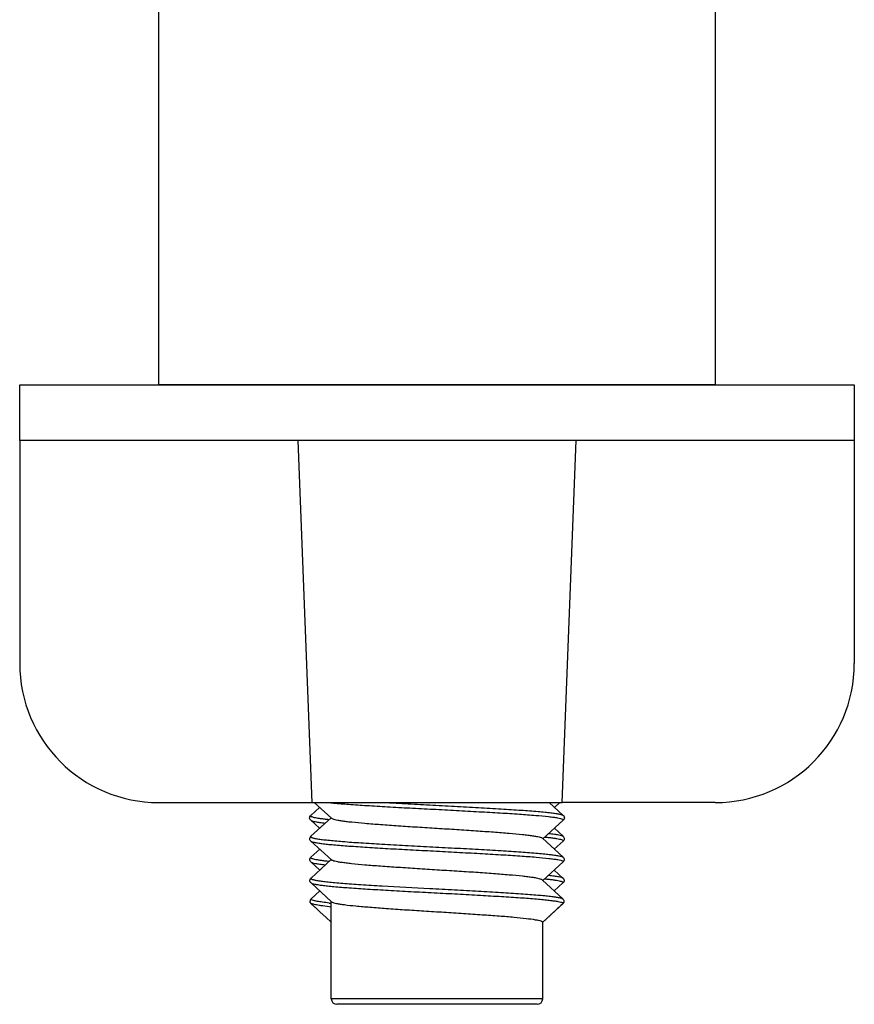
# Model space of a CAD drawing. Units: millimetres. Extents: x 1264 to 2594, y 1897 to 3771.
# Drawn here: x 1560 to 1590, y 2391 to 2427 of the extents above; entities that cross this region are included whole.
import ezdxf

# ---------------------------------------------------------------- set-up
doc = ezdxf.new("R2010")
doc.units = ezdxf.units.MM

msp = doc.modelspace()

# ---------------------------------------------------------------- linework, layer by layer
for p, q in [((1560.446, 2411.387), (1560.446, 2403.387)), ((1570.446, 2411.387), (1570.946, 2398.387)), ((1579.946, 2398.387), (1580.446, 2411.387)), ((1590.446, 2411.387), (1590.446, 2403.387)), ((1565.446, 2398.387), (1570.946, 2398.387)), ((1570.908, 2397.925), (1571.225, 2398.213)), ((1570.946, 2398.387), (1579.946, 2398.387)), ((1571.657, 2397.822), (1571.033, 2398.387)), ((1579.475, 2398.387), (1579.984, 2397.925)), ((1579.859, 2398.387), (1579.666, 2398.213)), ((1585.446, 2398.387), (1579.946, 2398.387)), ((1570.869, 2397.829), (1570.871, 2397.858)), ((1570.876, 2397.8), (1570.869, 2397.829)), ((1570.871, 2397.858), (1570.878, 2397.883)), ((1570.888, 2397.775), (1570.876, 2397.8)), ((1570.878, 2397.883), (1570.891, 2397.906)), ((1570.891, 2397.906), (1570.906, 2397.923)), ((1570.906, 2397.923), (1570.908, 2397.924)), ((1570.908, 2397.925), (1570.908, 2397.924)), ((1570.913, 2397.177), (1571.64, 2397.841)), ((1579.984, 2397.925), (1579.984, 2397.924)), ((1579.984, 2397.924), (1579.986, 2397.923)), ((1579.986, 2397.923), (1580.001, 2397.906)), ((1580.001, 2397.906), (1580.013, 2397.883)), ((1580.016, 2397.8), (1580.004, 2397.775)), ((1580.013, 2397.883), (1580.021, 2397.858)), ((1580.023, 2397.829), (1580.016, 2397.8)), ((1580.021, 2397.858), (1580.023, 2397.829)), ((1570.901, 2397.758), (1570.888, 2397.775)), ((1570.909, 2397.75), (1570.901, 2397.758)), ((1571.226, 2397.462), (1570.909, 2397.75)), ((1571.548, 2397.782), (1571.573, 2397.78)), ((1579.983, 2397.75), (1579.252, 2397.086)), ((1579.666, 2397.462), (1579.979, 2397.177)), ((1579.991, 2397.758), (1579.983, 2397.75)), ((1579.983, 2397.751), (1579.983, 2397.75)), ((1579.983, 2397.751), (1579.983, 2397.75)), ((1580.004, 2397.775), (1579.991, 2397.758)), ((1570.874, 2397.081), (1570.875, 2397.109)), ((1570.875, 2397.109), (1570.883, 2397.135)), ((1570.883, 2397.135), (1570.895, 2397.157)), ((1570.895, 2397.157), (1570.91, 2397.174)), ((1570.91, 2397.174), (1570.912, 2397.176)), ((1570.913, 2397.177), (1570.912, 2397.176)), ((1579.236, 2397.104), (1579.977, 2396.424)), ((1579.979, 2397.177), (1579.979, 2397.176)), ((1579.979, 2397.176), (1579.982, 2397.174)), ((1579.982, 2397.174), (1579.997, 2397.157)), ((1579.997, 2397.157), (1580.009, 2397.135)), ((1580.009, 2397.135), (1580.017, 2397.109)), ((1580.017, 2397.109), (1580.018, 2397.081)), ((1570.88, 2397.051), (1570.874, 2397.081)), ((1570.892, 2397.027), (1570.88, 2397.051)), ((1570.905, 2397.01), (1570.892, 2397.027)), ((1570.912, 2397.003), (1570.905, 2397.01)), ((1571.657, 2396.323), (1570.912, 2397.003)), ((1579.98, 2397.003), (1579.662, 2396.713)), ((1579.987, 2397.01), (1579.98, 2397.003)), ((1580, 2397.027), (1579.987, 2397.01)), ((1580.012, 2397.051), (1580, 2397.027)), ((1580.018, 2397.081), (1580.012, 2397.051)), ((1570.878, 2396.358), (1570.887, 2396.384)), ((1570.887, 2396.384), (1570.9, 2396.407)), ((1570.9, 2396.407), (1570.915, 2396.424)), ((1570.915, 2396.424), (1571.23, 2396.713)), ((1570.915, 2396.424), (1570.915, 2396.424)), ((1579.977, 2396.424), (1579.977, 2396.424)), ((1579.977, 2396.424), (1579.992, 2396.407)), ((1579.992, 2396.407), (1580.005, 2396.384)), ((1580.005, 2396.384), (1580.013, 2396.358)), ((1570.877, 2396.328), (1570.878, 2396.358)), ((1570.884, 2396.297), (1570.877, 2396.328)), ((1570.897, 2396.272), (1570.884, 2396.297)), ((1570.911, 2396.256), (1570.897, 2396.272)), ((1570.916, 2396.251), (1570.911, 2396.256)), ((1571.23, 2395.963), (1570.916, 2396.251)), ((1571.64, 2396.341), (1570.919, 2395.676)), ((1579.976, 2396.251), (1579.252, 2395.587)), ((1579.98, 2396.256), (1579.976, 2396.251)), ((1579.994, 2396.272), (1579.98, 2396.256)), ((1580.007, 2396.297), (1579.994, 2396.272)), ((1580.015, 2396.328), (1580.007, 2396.297)), ((1580.013, 2396.358), (1580.015, 2396.328)), ((1570.899, 2395.653), (1570.914, 2395.672)), ((1570.914, 2395.672), (1570.919, 2395.676)), ((1579.662, 2395.963), (1579.973, 2395.676)), ((1579.973, 2395.676), (1579.978, 2395.672)), ((1579.978, 2395.672), (1579.993, 2395.653)), ((1570.88, 2395.6), (1570.887, 2395.628)), ((1570.881, 2395.571), (1570.88, 2395.6)), ((1570.89, 2395.542), (1570.881, 2395.571)), ((1570.887, 2395.628), (1570.899, 2395.653)), ((1570.904, 2395.519), (1570.89, 2395.542)), ((1570.918, 2395.504), (1570.904, 2395.519)), ((1570.918, 2395.504), (1570.918, 2395.503)), ((1571.654, 2394.825), (1570.918, 2395.503)), ((1579.235, 2395.604), (1579.97, 2394.924)), ((1579.973, 2395.503), (1579.658, 2395.212)), ((1579.974, 2395.504), (1579.973, 2395.503)), ((1579.988, 2395.519), (1579.974, 2395.504)), ((1580.002, 2395.542), (1579.988, 2395.519)), ((1579.993, 2395.653), (1580.005, 2395.628)), ((1580.011, 2395.571), (1580.002, 2395.542)), ((1580.005, 2395.628), (1580.011, 2395.6)), ((1580.011, 2395.6), (1580.011, 2395.571)), ((1571.236, 2395.21), (1570.914, 2394.912)), ((1570.922, 2394.924), (1571.234, 2395.212)), ((1570.882, 2394.843), (1570.882, 2394.838)), ((1570.882, 2394.832), (1570.882, 2394.838)), ((1570.885, 2394.813), (1570.882, 2394.832)), ((1570.891, 2394.796), (1570.885, 2394.813)), ((1570.898, 2394.782), (1570.891, 2394.796)), ((1570.906, 2394.771), (1570.898, 2394.782)), ((1570.899, 2394.894), (1570.912, 2394.914)), ((1570.914, 2394.761), (1570.906, 2394.771)), ((1570.912, 2394.914), (1570.922, 2394.923)), ((1570.917, 2394.902), (1570.914, 2394.912)), ((1570.916, 2394.76), (1570.914, 2394.761)), ((1570.922, 2394.923), (1570.915, 2394.911)), ((1571.058, 2394.629), (1570.916, 2394.76)), ((1570.922, 2394.898), (1570.917, 2394.902)), ((1570.922, 2394.924), (1570.922, 2394.923)), ((1570.931, 2394.892), (1570.924, 2394.896)), ((1571.071, 2394.617), (1571.058, 2394.629)), ((1571.085, 2394.604), (1571.071, 2394.617)), ((1571.645, 2394.768), (1571.637, 2394.769)), ((1571.646, 2391.339), (1571.646, 2394.825)), ((1571.654, 2394.824), (1571.678, 2394.809)), ((1579.978, 2394.765), (1579.246, 2394.089)), ((1579.821, 2394.617), (1579.781, 2394.58)), ((1579.834, 2394.629), (1579.821, 2394.617)), ((1579.847, 2394.641), (1579.834, 2394.629)), ((1579.861, 2394.654), (1579.847, 2394.641)), ((1579.902, 2394.692), (1579.861, 2394.654)), ((1579.976, 2394.76), (1579.902, 2394.692)), ((1579.954, 2394.79), (1579.967, 2394.782)), ((1579.967, 2394.782), (1579.974, 2394.774)), ((1579.97, 2394.924), (1579.97, 2394.923)), ((1579.97, 2394.923), (1579.979, 2394.914)), ((1579.974, 2394.774), (1579.977, 2394.766)), ((1579.976, 2394.76), (1579.978, 2394.765)), ((1579.977, 2394.761), (1579.976, 2394.76)), ((1579.986, 2394.771), (1579.977, 2394.761)), ((1579.998, 2394.792), (1579.978, 2394.765)), ((1579.979, 2394.914), (1579.993, 2394.894)), ((1579.994, 2394.782), (1579.986, 2394.771)), ((1579.993, 2394.894), (1580.003, 2394.87)), ((1580.001, 2394.796), (1579.994, 2394.782)), ((1580.007, 2394.813), (1580.001, 2394.796)), ((1580.003, 2394.87), (1580.008, 2394.843)), ((1580.01, 2394.832), (1580.007, 2394.813)), ((1580.01, 2394.843), (1580.01, 2394.838)), ((1580.01, 2394.838), (1580.01, 2394.832)), ((1571.098, 2394.592), (1571.085, 2394.604)), ((1571.111, 2394.58), (1571.098, 2394.592)), ((1571.124, 2394.568), (1571.111, 2394.58)), ((1571.248, 2394.454), (1571.124, 2394.568)), ((1571.45, 2394.267), (1571.248, 2394.454)), ((1571.648, 2394.083), (1571.45, 2394.267)), ((1579.433, 2394.258), (1579.423, 2394.25)), ((1579.442, 2394.267), (1579.433, 2394.258)), ((1579.461, 2394.284), (1579.442, 2394.267)), ((1579.48, 2394.302), (1579.461, 2394.284)), ((1579.5, 2394.32), (1579.48, 2394.302)), ((1579.521, 2394.34), (1579.5, 2394.32)), ((1579.542, 2394.359), (1579.521, 2394.34)), ((1579.564, 2394.38), (1579.542, 2394.359)), ((1579.586, 2394.4), (1579.564, 2394.38)), ((1579.609, 2394.421), (1579.586, 2394.4)), ((1579.632, 2394.443), (1579.609, 2394.421)), ((1579.656, 2394.465), (1579.632, 2394.443)), ((1579.68, 2394.487), (1579.656, 2394.465)), ((1579.705, 2394.51), (1579.68, 2394.487)), ((1579.73, 2394.533), (1579.705, 2394.51)), ((1579.755, 2394.556), (1579.73, 2394.533)), ((1579.768, 2394.568), (1579.755, 2394.556)), ((1579.781, 2394.58), (1579.768, 2394.568)), ((1579.246, 2391.339), (1579.246, 2394.089)), ((1579.255, 2394.093), (1579.248, 2394.087)), ((1579.263, 2394.1), (1579.255, 2394.093)), ((1579.284, 2394.12), (1579.263, 2394.1)), ((1579.291, 2394.127), (1579.284, 2394.12)), ((1579.299, 2394.134), (1579.291, 2394.127)), ((1579.307, 2394.141), (1579.299, 2394.134)), ((1579.315, 2394.149), (1579.307, 2394.141)), ((1579.331, 2394.164), (1579.315, 2394.149)), ((1579.34, 2394.172), (1579.331, 2394.164)), ((1579.348, 2394.179), (1579.34, 2394.172)), ((1579.356, 2394.187), (1579.348, 2394.179)), ((1579.364, 2394.194), (1579.356, 2394.187)), ((1579.38, 2394.209), (1579.364, 2394.194)), ((1579.388, 2394.217), (1579.38, 2394.209)), ((1579.397, 2394.225), (1579.388, 2394.217)), ((1579.406, 2394.233), (1579.397, 2394.225)), ((1579.423, 2394.25), (1579.406, 2394.233)), ((1579.246, 2391.339), (1571.646, 2391.339)), ((1579.046, 2391.139), (1571.846, 2391.139))]:
    msp.add_line(p, q)
for points in [[(1565.446, 2428.387), (1585.446, 2428.387), (1585.446, 2413.387), (1565.446, 2413.387)], [(1560.446, 2413.387), (1590.446, 2413.387), (1590.446, 2411.387), (1560.446, 2411.387)]]:
    msp.add_lwpolyline(points, close=True)
for centre, radius, start, end in [((1565.446, 2403.387), 5, 180, 270), ((1585.446, 2403.387), 5, 270, 0), ((1579.949, 2396.281), 0.04, 312.5433, 315.0008), ((1570.953, 2394.937), 0.0494, 231.4906, 234.9029), ((1573.64, 2412.01), 17.357, 263.1648, 263.3727), ((1571.846, 2391.339), 0.2, 180, 270), ((1579.046, 2391.339), 0.2, 270, 0)]:
    msp.add_arc(centre, radius, start, end)
for points, knots in [([(1571.53, 2398.387), (1571.595, 2398.381), (1571.841, 2398.358), (1572.306, 2398.322), (1572.953, 2398.278), (1573.685, 2398.233), (1574.477, 2398.191), (1575.303, 2398.149), (1576.134, 2398.104), (1576.94, 2398.06), (1577.696, 2398.018), (1578.374, 2397.975), (1578.953, 2397.931), (1579.362, 2397.893), (1579.625, 2397.863), (1579.769, 2397.842), (1579.877, 2397.821), (1579.936, 2397.804), (1579.958, 2397.794)], [0.0701219, 0.0701219, 0.0701219, 0.0701219, 0.0916317, 0.1519017, 0.2239956, 0.3055546, 0.3938843, 0.4858809, 0.5784132, 0.6683317, 0.7524925, 0.8281121, 0.892695, 0.9438884, 0.9638632, 0.979912, 0.991962, 1, 1, 1, 1]), ([(1573.606, 2398.387), (1573.696, 2398.382), (1573.928, 2398.369), (1574.454, 2398.339), (1575.187, 2398.299), (1576.068, 2398.254), (1576.924, 2398.21), (1577.723, 2398.162), (1578.435, 2398.116), (1578.96, 2398.078), (1579.316, 2398.045), (1579.529, 2398.022), (1579.702, 2397.998), (1579.834, 2397.975), (1579.918, 2397.955), (1579.963, 2397.938), (1579.978, 2397.93), (1579.984, 2397.925)], [0.3006493, 0.3006493, 0.3006493, 0.3006493, 0.3300646, 0.3767388, 0.473218, 0.5707845, 0.6657089, 0.7542719, 0.8331728, 0.8994426, 0.9269728, 0.9503724, 0.9694638, 0.9841218, 0.9942716, 0.9976679, 1, 1, 1, 1]), ([(1570.908, 2397.924), (1570.905, 2397.922), (1570.901, 2397.917), (1570.901, 2397.906), (1570.909, 2397.897), (1570.93, 2397.884), (1570.973, 2397.869), (1571.042, 2397.852), (1571.136, 2397.834), (1571.253, 2397.816), (1571.393, 2397.799), (1571.494, 2397.788), (1571.548, 2397.782)], [0, 0, 0, 0, 0.015352, 0.027924, 0.043694, 0.066279, 0.136241, 0.241087, 0.380737, 0.554419, 0.761199, 1, 1, 1, 1]), ([(1571.656, 2397.823), (1571.668, 2397.813), (1571.707, 2397.796), (1571.78, 2397.775), (1571.887, 2397.753), (1572.025, 2397.73), (1572.193, 2397.709), (1572.472, 2397.678), (1572.884, 2397.641), (1573.442, 2397.596), (1574.071, 2397.551), (1574.748, 2397.509), (1575.45, 2397.465), (1576.151, 2397.42), (1576.828, 2397.375), (1577.456, 2397.333), (1578.013, 2397.289), (1578.424, 2397.25), (1578.703, 2397.218), (1578.87, 2397.197), (1579.007, 2397.175), (1579.113, 2397.154), (1579.187, 2397.133), (1579.225, 2397.116), (1579.237, 2397.105)], [0, 0, 0, 0, 0.006112, 0.016218, 0.030447, 0.048762, 0.071037, 0.097073, 0.159449, 0.23366, 0.317202, 0.407212, 0.500444, 0.593667, 0.683606, 0.767047, 0.841177, 0.903449, 0.929378, 0.951515, 0.969708, 0.983849, 0.993899, 1, 1, 1, 1]), ([(1579.958, 2397.794), (1579.965, 2397.791), (1579.976, 2397.786), (1579.989, 2397.775), (1579.992, 2397.761), (1579.987, 2397.754), (1579.983, 2397.751)], [0, 0, 0, 0, 0.363458, 0.61162, 0.790409, 1, 1, 1, 1]), ([(1570.909, 2397.75), (1570.915, 2397.745), (1570.934, 2397.735), (1570.987, 2397.716), (1571.087, 2397.696), (1571.242, 2397.672), (1571.363, 2397.658), (1571.431, 2397.65)], [0, 0, 0, 0, 0.046266, 0.11433, 0.319258, 0.615566, 1, 1, 1, 1]), ([(1570.912, 2397.176), (1570.909, 2397.173), (1570.903, 2397.165), (1570.908, 2397.149), (1570.925, 2397.138), (1570.951, 2397.126), (1570.987, 2397.115), (1571.034, 2397.104), (1571.091, 2397.093), (1571.188, 2397.076), (1571.334, 2397.057), (1571.54, 2397.034), (1571.784, 2397.01), (1572.177, 2396.977), (1572.742, 2396.937), (1573.492, 2396.893), (1574.318, 2396.847), (1575.187, 2396.799), (1576.066, 2396.754), (1576.922, 2396.71), (1577.72, 2396.662), (1578.43, 2396.615), (1578.955, 2396.577), (1579.311, 2396.545), (1579.523, 2396.522), (1579.695, 2396.498), (1579.827, 2396.475), (1579.911, 2396.455), (1579.956, 2396.438), (1579.971, 2396.429), (1579.977, 2396.424)], [0, 0, 0, 0, 0.001554, 0.002924, 0.004967, 0.008009, 0.012142, 0.017393, 0.02377, 0.031271, 0.049616, 0.072328, 0.099221, 0.129988, 0.201828, 0.285097, 0.376753, 0.473231, 0.570794, 0.665725, 0.754293, 0.833171, 0.899432, 0.926981, 0.9504, 0.969491, 0.984139, 0.994275, 0.997668, 1, 1, 1, 1]), ([(1579.32, 2397.147), (1579.376, 2397.142), (1579.48, 2397.131), (1579.624, 2397.113), (1579.745, 2397.094), (1579.842, 2397.076), (1579.913, 2397.059), (1579.957, 2397.044), (1579.979, 2397.031), (1579.987, 2397.022), (1579.987, 2397.011), (1579.983, 2397.006), (1579.98, 2397.003)], [0, 0, 0, 0, 0.239353, 0.446671, 0.620749, 0.760481, 0.865023, 0.934389, 0.956699, 0.972237, 0.984665, 1, 1, 1, 1]), ([(1579.462, 2397.277), (1579.53, 2397.269), (1579.649, 2397.255), (1579.804, 2397.232), (1579.902, 2397.211), (1579.955, 2397.192), (1579.973, 2397.182), (1579.979, 2397.177)], [0, 0, 0, 0, 0.385028, 0.68146, 0.885988, 0.953819, 1, 1, 1, 1]), ([(1570.912, 2397.003), (1570.924, 2396.992), (1570.967, 2396.976), (1571.048, 2396.955), (1571.168, 2396.933), (1571.324, 2396.911), (1571.516, 2396.889), (1571.839, 2396.858), (1572.316, 2396.822), (1572.966, 2396.778), (1573.7, 2396.733), (1574.496, 2396.69), (1575.324, 2396.648), (1576.156, 2396.604), (1576.963, 2396.558), (1577.718, 2396.516), (1578.395, 2396.474), (1578.97, 2396.43), (1579.376, 2396.391), (1579.635, 2396.36), (1579.776, 2396.34), (1579.879, 2396.319), (1579.936, 2396.303), (1579.956, 2396.292)], [0, 0, 0, 0, 0.005333, 0.014648, 0.028026, 0.045426, 0.066756, 0.091866, 0.152429, 0.22489, 0.306821, 0.395516, 0.487855, 0.580652, 0.670739, 0.754928, 0.830392, 0.894651, 0.945387, 0.965059, 0.980749, 0.992394, 1, 1, 1, 1]), ([(1570.915, 2396.424), (1570.912, 2396.421), (1570.908, 2396.416), (1570.908, 2396.405), (1570.917, 2396.396), (1570.938, 2396.383), (1570.982, 2396.368), (1571.054, 2396.351), (1571.15, 2396.333), (1571.271, 2396.315), (1571.414, 2396.297), (1571.518, 2396.286), (1571.574, 2396.28)], [0, 0, 0, 0, 0.015101, 0.027521, 0.043242, 0.065782, 0.13559, 0.240429, 0.380219, 0.55414, 0.761124, 1, 1, 1, 1]), ([(1570.916, 2396.251), (1570.922, 2396.245), (1570.94, 2396.236), (1570.993, 2396.217), (1571.092, 2396.196), (1571.246, 2396.172), (1571.366, 2396.158), (1571.433, 2396.151)], [0, 0, 0, 0, 0.04611, 0.113918, 0.318497, 0.614951, 1, 1, 1, 1]), ([(1579.236, 2395.604), (1579.225, 2395.614), (1579.186, 2395.631), (1579.113, 2395.652), (1579.007, 2395.674), (1578.87, 2395.696), (1578.702, 2395.718), (1578.423, 2395.749), (1578.011, 2395.786), (1577.454, 2395.831), (1576.825, 2395.876), (1576.148, 2395.919), (1575.446, 2395.962), (1574.745, 2396.007), (1574.068, 2396.052), (1573.439, 2396.095), (1572.881, 2396.138), (1572.469, 2396.177), (1572.19, 2396.209), (1572.023, 2396.231), (1571.886, 2396.252), (1571.779, 2396.273), (1571.706, 2396.294), (1571.667, 2396.311), (1571.656, 2396.322)], [0, 0, 0, 0, 0.006044, 0.016083, 0.030249, 0.048497, 0.070704, 0.096689, 0.158999, 0.233152, 0.316661, 0.406668, 0.499923, 0.593188, 0.683194, 0.766698, 0.840909, 0.903256, 0.929228, 0.951411, 0.969642, 0.983809, 0.993881, 1, 1, 1, 1]), ([(1579.956, 2396.292), (1579.962, 2396.29), (1579.972, 2396.284), (1579.983, 2396.274), (1579.985, 2396.261), (1579.98, 2396.255), (1579.977, 2396.252)], [0, 0, 0, 0, 0.352651, 0.598321, 0.783678, 1, 1, 1, 1]), ([(1570.919, 2395.676), (1570.915, 2395.673), (1570.909, 2395.665), (1570.915, 2395.649), (1570.932, 2395.638), (1570.958, 2395.626), (1570.994, 2395.615), (1571.041, 2395.603), (1571.098, 2395.592), (1571.195, 2395.576), (1571.341, 2395.556), (1571.547, 2395.534), (1571.79, 2395.51), (1572.069, 2395.486), (1572.38, 2395.463), (1572.851, 2395.43), (1573.789, 2395.375), (1574.909, 2395.314), (1576.065, 2395.253), (1576.919, 2395.209), (1577.716, 2395.162), (1578.33, 2395.121), (1578.77, 2395.089), (1579.054, 2395.067), (1579.304, 2395.044), (1579.516, 2395.022), (1579.689, 2394.998), (1579.82, 2394.975), (1579.904, 2394.955), (1579.949, 2394.938), (1579.964, 2394.929), (1579.97, 2394.924)], [0, 0, 0, 0, 0.001549, 0.002929, 0.004991, 0.008055, 0.01221, 0.017481, 0.023876, 0.03139, 0.049744, 0.07244, 0.099314, 0.130083, 0.164408, 0.201942, 0.285205, 0.47327, 0.570801, 0.665708, 0.754264, 0.833106, 0.867971, 0.899347, 0.926912, 0.950364, 0.969476, 0.984129, 0.994266, 0.997661, 1, 1, 1, 1]), ([(1579.459, 2395.776), (1579.526, 2395.769), (1579.645, 2395.754), (1579.798, 2395.731), (1579.896, 2395.71), (1579.949, 2395.692), (1579.967, 2395.682), (1579.973, 2395.676)], [0, 0, 0, 0, 0.385044, 0.681491, 0.886136, 0.953948, 1, 1, 1, 1]), ([(1570.918, 2395.503), (1570.93, 2395.492), (1570.973, 2395.476), (1571.055, 2395.455), (1571.175, 2395.434), (1571.331, 2395.411), (1571.524, 2395.389), (1571.848, 2395.358), (1572.327, 2395.322), (1572.979, 2395.278), (1573.716, 2395.233), (1574.514, 2395.189), (1575.344, 2395.147), (1576.178, 2395.103), (1576.986, 2395.057), (1577.74, 2395.015), (1578.415, 2394.973), (1578.916, 2394.934), (1579.26, 2394.902), (1579.47, 2394.88), (1579.644, 2394.858), (1579.782, 2394.838), (1579.881, 2394.817), (1579.935, 2394.801), (1579.954, 2394.79)], [0, 0, 0, 0, 0.005323, 0.014661, 0.028087, 0.045549, 0.066952, 0.092155, 0.153013, 0.225848, 0.308159, 0.397218, 0.489892, 0.582946, 0.673186, 0.757395, 0.832688, 0.896606, 0.923585, 0.946876, 0.966252, 0.981587, 0.992828, 1, 1, 1, 1]), ([(1579.314, 2395.648), (1579.37, 2395.642), (1579.474, 2395.631), (1579.618, 2395.613), (1579.738, 2395.595), (1579.835, 2395.577), (1579.906, 2395.56), (1579.95, 2395.545), (1579.972, 2395.531), (1579.98, 2395.522), (1579.981, 2395.511), (1579.976, 2395.506), (1579.974, 2395.504)], [0, 0, 0, 0, 0.238628, 0.445414, 0.619211, 0.759038, 0.864044, 0.934122, 0.956736, 0.972472, 0.984887, 1, 1, 1, 1]), ([(1571.645, 2394.626), (1571.543, 2394.641), (1571.401, 2394.661), (1571.225, 2394.69), (1571.124, 2394.707), (1571.043, 2394.723), (1570.982, 2394.736), (1570.942, 2394.748), (1570.921, 2394.755), (1570.916, 2394.76)], [0, 0, 0, 0, 0.414786, 0.580847, 0.719375, 0.830404, 0.914, 0.970327, 1, 1, 1, 1]), ([(1571.574, 2394.776), (1571.492, 2394.786), (1571.346, 2394.805), (1571.155, 2394.833), (1571.023, 2394.86), (1570.954, 2394.879), (1570.931, 2394.892)], [0, 0, 0, 0, 0.381533, 0.674941, 0.880645, 1, 1, 1, 1]), ([(1571.678, 2394.809), (1571.698, 2394.799), (1571.75, 2394.783), (1571.846, 2394.761), (1571.973, 2394.739), (1572.203, 2394.706), (1572.559, 2394.669), (1573.06, 2394.626), (1573.645, 2394.581), (1574.294, 2394.537), (1574.983, 2394.493), (1575.689, 2394.45), (1576.386, 2394.405), (1577.05, 2394.36), (1577.657, 2394.318), (1578.186, 2394.275), (1578.619, 2394.23), (1578.911, 2394.192), (1579.085, 2394.16), (1579.162, 2394.142), (1579.206, 2394.125), (1579.23, 2394.113), (1579.246, 2394.098), (1579.246, 2394.089)], [0, 0, 0, 0, 0.008733, 0.021619, 0.038615, 0.059607, 0.112844, 0.179556, 0.257431, 0.343731, 0.435419, 0.529272, 0.621994, 0.71032, 0.791137, 0.861613, 0.919302, 0.962208, 0.977655, 0.988974, 0.993098, 0.996238, 1, 1, 1, 1])]:
    msp.add_open_spline(points, degree=3, knots=knots)
for points in [[(1570.914, 2394.912), (1570.895, 2394.895), (1570.883, 2394.868), (1570.882, 2394.843)], [(1580.01, 2394.838), (1580.01, 2394.822), (1580.006, 2394.806), (1579.998, 2394.792)]]:
    msp.add_open_spline(points, degree=3)

doc.saveas('drawing.dxf')
